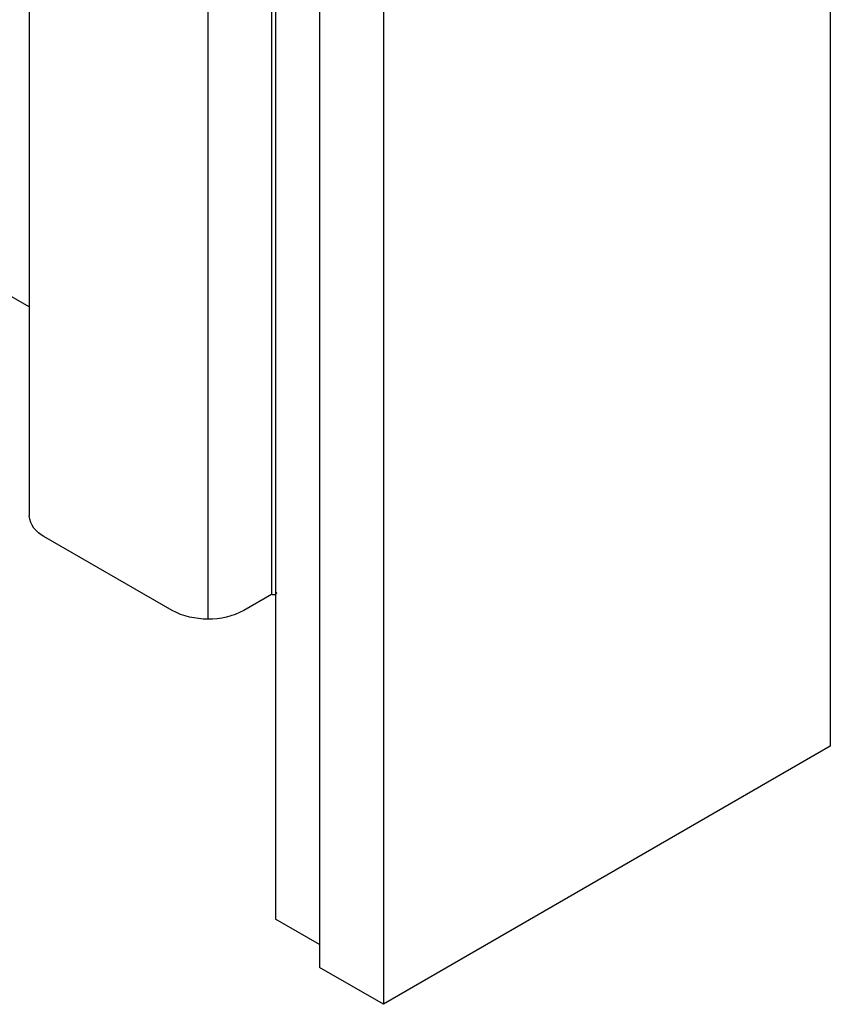
# Model space of a CAD drawing. Units: inches. Extents: x 0.5 to 8, y 0.4 to 10.8.
# Drawn here: x 6.2 to 6.7, y 4.4 to 5.1 of the extents above; entities that cross this region are included whole.
import ezdxf

# ---------------------------------------------------------------- set-up
doc = ezdxf.new("R2010")
doc.units = ezdxf.units.IN
doc.header["$MEASUREMENT"] = 0
doc.layers.add('OBJECT', color=7, linetype='Continuous')

# ---------------------------------------------------------------- blocks, each defined once
blk = doc.blocks.new('block 377')
at = {"layer": 'OBJECT', "color": 3, "lineweight": 25, "true_color": 0x00ff00}
blk.add_lwpolyline([(6.30497, 5.88875), (6.30497, 4.67323)], dxfattribs=at)
blk = doc.blocks.new('block 378')
at = {"layer": 'OBJECT', "color": 3, "lineweight": 25, "true_color": 0x00ff00}
blk.add_lwpolyline([(6.34594, 5.90462), (6.34594, 4.6891)], dxfattribs=at)
blk = doc.blocks.new('block 460')
at = {"layer": 'OBJECT', "color": 3, "lineweight": 25, "true_color": 0x00ff00}
blk.add_lwpolyline([(6.37687, 4.46357), (6.34857, 4.47991)], dxfattribs=at)
blk = doc.blocks.new('block 551')
at = {"layer": 'OBJECT', "color": 3, "lineweight": 25, "true_color": 0x00ff00}
blk.add_lwpolyline([(6.18979, 5.53108), (6.18979, 4.73973)], dxfattribs=at)
blk = doc.blocks.new('block 554')
at = {"layer": 'OBJECT', "color": 3, "lineweight": 25, "true_color": 0x00ff00}
blk.add_lwpolyline([(6.34857, 5.69543), (6.34857, 4.47991)], dxfattribs=at)
blk = doc.blocks.new('block 579')
at = {"layer": 'OBJECT', "color": 3, "lineweight": 25, "true_color": 0x00ff00}
blk.add_open_spline([(6.34857, 4.69062), (6.34881, 4.69053), (6.34899, 4.69035), (6.34907, 4.69011), (6.34922, 4.68969), (6.34899, 4.68924), (6.34857, 4.6891), (6.34774, 4.68868), (6.34677, 4.68868), (6.34594, 4.6891), (6.34594, 4.6891), (6.328, 4.67874), (6.328, 4.67874), (6.32092, 4.67497), (6.31299, 4.67307), (6.30497, 4.67323), (6.29695, 4.67314), (6.28904, 4.67503), (6.28193, 4.67874), (6.28193, 4.67874), (6.19933, 4.72643), (6.19933, 4.72643), (6.1941, 4.72896), (6.19051, 4.73397), (6.18979, 4.73973)], degree=3, knots=[0, 0, 0, 0, 1, 1, 1, 2, 2, 2, 3, 3, 3, 4, 4, 4, 5, 5, 5, 6, 6, 6, 7, 7, 7, 8, 8, 8, 8], dxfattribs=at)
blk = doc.blocks.new('block 580')
at = {"layer": 'OBJECT', "color": 3, "lineweight": 25, "true_color": 0x00ff00}
blk.add_lwpolyline([(6.18979, 4.87444), (6.1639, 4.88938)], dxfattribs=at)
blk = doc.blocks.new('block 645')
at = {"layer": 'OBJECT', "color": 3, "lineweight": 25, "true_color": 0x00ff00}
blk.add_lwpolyline([(6.41801, 5.64052), (6.41801, 4.425)], dxfattribs=at)
blk = doc.blocks.new('block 646')
at = {"layer": 'OBJECT', "color": 3, "lineweight": 25, "true_color": 0x00ff00}
blk.add_lwpolyline([(6.37687, 5.66427), (6.37687, 4.44875)], dxfattribs=at)
blk = doc.blocks.new('block 647')
at = {"layer": 'OBJECT', "color": 3, "lineweight": 25, "true_color": 0x00ff00}
blk.add_lwpolyline([(6.70596, 5.80677), (6.70596, 4.59125)], dxfattribs=at)
blk = doc.blocks.new('block 649')
at = {"layer": 'OBJECT', "color": 3, "lineweight": 25, "true_color": 0x00ff00}
blk.add_lwpolyline([(6.70596, 4.59125), (6.41801, 4.425), (6.37687, 4.44875)], dxfattribs=at)

msp = doc.modelspace()

# ---------------------------------------------------------------- block references
at = {"layer": 'OBJECT'}
for name in ['block 378', 'block 377', 'block 647', 'block 554', 'block 646', 'block 645', 'block 551', 'block 580', 'block 579', 'block 649', 'block 460']:
    msp.add_blockref(name, (0, 0), dxfattribs=at)

doc.saveas('drawing.dxf')
